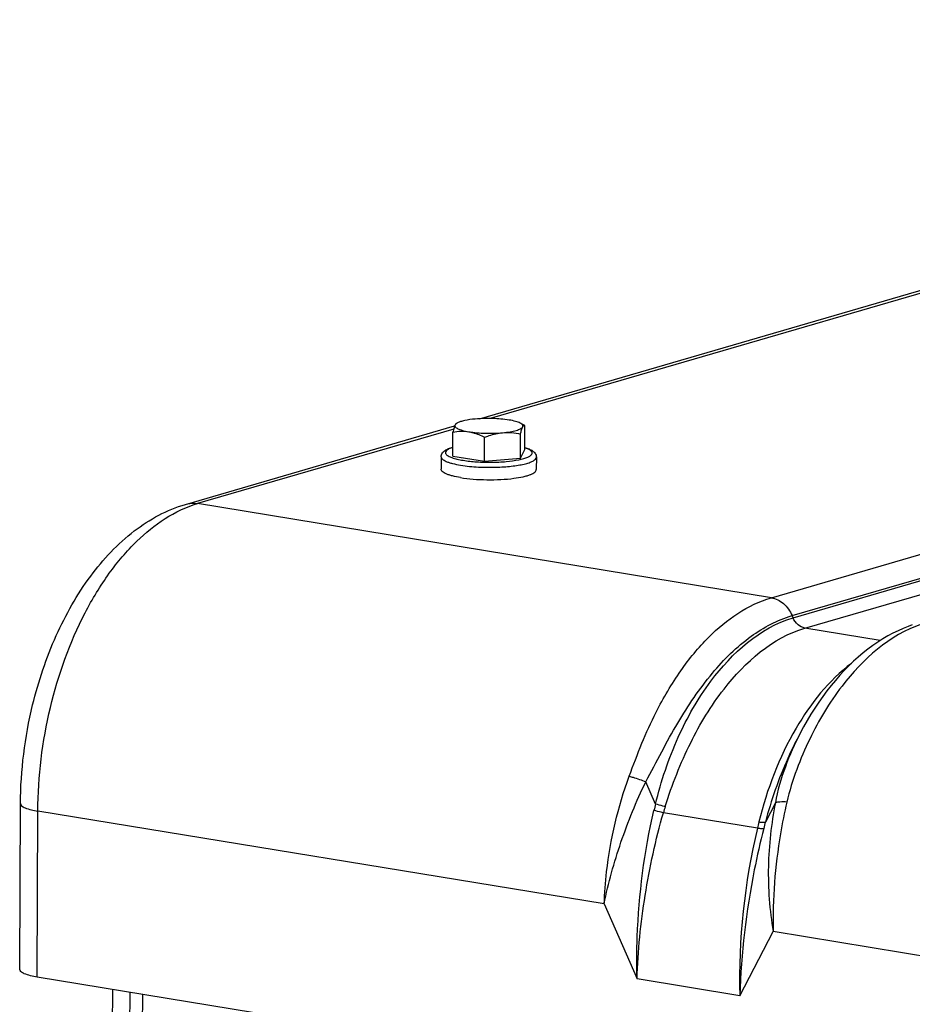
# Model space of a CAD drawing. Units: millimetres. Extents: x 0 to 594, y 0 to 420.
# Drawn here: x 241 to 251, y 97 to 109 of the extents above; entities that cross this region are included whole.
import ezdxf

# ---------------------------------------------------------------- set-up
doc = ezdxf.new("R2010")
doc.units = ezdxf.units.MM
doc.header["$LTSCALE"] = 32.67
doc.layers.get('0').update_dxf_attribs({"linetype": 'CONTINUOUS'})
doc.layers.add('AXES', color=7, linetype='CONTINUOUS')
doc.layers.add('SOLIDES', color=7, linetype='CONTINUOUS')

msp = doc.modelspace()

# ---------------------------------------------------------------- linework, layer by layer
at = {"color": 7, "linetype": 'CONTINUOUS'}
for p, q in [((246.063269, 104.054381), (246.07961, 104.062781)), ((246.870681, 104.031484), (246.817831, 104.059287)), ((246.024154, 103.67191), (246.025491, 103.954278)), ((246.819322, 103.649275), (246.820659, 103.931642)), ((246.869967, 103.74874), (246.871304, 104.031108)), ((246.870231, 104.031722), (246.871304, 104.031108)), ((246.396416, 103.610859), (246.397753, 103.893227)), ((246.819322, 103.649275), (246.869967, 103.74874)), ((245.886836, 103.66417), (245.886143, 103.51775)), ((246.024154, 103.67191), (246.396416, 103.610859)), ((246.396416, 103.610859), (246.819322, 103.649275)), ((247.006823, 103.658868), (247.00613, 103.512449))]:
    msp.add_line(p, q, dxfattribs=at)
for points, knots in [([(246.079616, 104.062784), (246.073177, 104.059475), (246.062345, 104.053037), (246.053397, 104.043634), (246.050979, 104.038884)], [0, 0, 0, 0, 0.575967752, 1, 1, 1, 1]), ([(246.063892, 104.054701), (246.062743, 104.054114), (246.057088, 104.050079), (246.053511, 104.043857), (246.050979, 104.038884)], [0, 0, 0, 0, 0.187907888, 1, 1, 1, 1]), ([(246.287754, 104.107824), (246.24601, 104.104032), (246.187857, 104.096517), (246.118706, 104.079049), (246.091065, 104.068669), (246.079616, 104.062784)], [0, 0, 0, 0, 0.588025957, 0.819398841, 1, 1, 1, 1]), ([(246.685338, 104.096507), (246.621629, 104.106955), (246.488779, 104.117136), (246.355725, 104.113999), (246.287754, 104.107824)], [0, 0, 0, 0, 0.48610642, 1, 1, 1, 1]), ([(246.817836, 104.059284), (246.800592, 104.068356), (246.75656, 104.083039), (246.711501, 104.092216), (246.685338, 104.096507)], [0, 0, 0, 0, 0.42360824, 1, 1, 1, 1]), ([(246.846146, 104.016249), (246.847836, 104.019568), (246.849744, 104.027462), (246.84463, 104.0396), (246.833393, 104.050302), (246.823569, 104.056268), (246.817836, 104.059284)], [0, 0, 0, 0, 0.195609147, 0.399300807, 0.659805241, 1, 1, 1, 1]), ([(246.050979, 104.038884), (246.045406, 104.027939), (246.036215, 103.999685), (246.029242, 103.971078), (246.025491, 103.954278)], [0, 0, 0, 0, 0.416402404, 1, 1, 1, 1]), ([(246.025491, 103.954278), (246.055894, 103.959912), (246.118045, 103.967524), (246.180765, 103.963714), (246.211787, 103.958626)], [0, 0, 0, 0, 0.49586351, 1, 1, 1, 1]), ([(246.050979, 104.038884), (246.049228, 104.035446), (246.047325, 104.027148), (246.05316, 104.014551), (246.065445, 104.003537), (246.083688, 103.993031), (246.107944, 103.983108), (246.15088, 103.969878), (246.186439, 103.962783), (246.211787, 103.958626)], [0, 0, 0, 0, 0.059309835, 0.121860267, 0.203126635, 0.309946687, 0.444127915, 0.605162662, 1, 1, 1, 1]), ([(246.211787, 103.958626), (246.275496, 103.948178), (246.408346, 103.937997), (246.5414, 103.941134), (246.609371, 103.947308)], [0, 0, 0, 0, 0.48610642, 1, 1, 1, 1]), ([(246.211787, 103.958626), (246.227661, 103.956023), (246.292156, 103.942062), (246.353475, 103.916006), (246.397753, 103.893227)], [0, 0, 0, 0, 0.244176252, 1, 1, 1, 1]), ([(246.397753, 103.893227), (246.414913, 103.900057), (246.483256, 103.925419), (246.555128, 103.942381), (246.609371, 103.947308)], [0, 0, 0, 0, 0.253233538, 1, 1, 1, 1]), ([(246.609371, 103.947308), (246.639258, 103.950023), (246.693646, 103.956607), (246.764752, 103.971554), (246.811582, 103.987715), (246.836265, 104.003447), (246.843967, 104.01197), (246.846146, 104.016249)], [0, 0, 0, 0, 0.357899609, 0.652169645, 0.866822846, 0.942733368, 1, 1, 1, 1]), ([(246.609371, 103.947308), (246.644833, 103.95053), (246.716093, 103.950467), (246.786236, 103.93912), (246.820659, 103.931642)], [0, 0, 0, 0, 0.502703819, 1, 1, 1, 1]), ([(246.820659, 103.931642), (246.824409, 103.948443), (246.831382, 103.977049), (246.840573, 104.005303), (246.846146, 104.016249)], [0, 0, 0, 0, 0.583597622, 1, 1, 1, 1]), ([(246.846146, 104.016249), (246.847902, 104.019697), (246.851247, 104.025425), (246.857405, 104.031834), (246.864305, 104.034019), (246.868428, 104.032673), (246.870231, 104.03172)], [0, 0, 0, 0, 0.360706731, 0.616633238, 0.80989756, 1, 1, 1, 1]), ([(245.886836, 103.66417), (245.886875, 103.672386), (245.889689, 103.688486), (245.904078, 103.715769), (245.932996, 103.741211), (245.975848, 103.762343), (246.007392, 103.77282), (246.024541, 103.777725)], [0, 0, 0, 0, 0.129179164, 0.251446895, 0.478808467, 0.719566113, 1, 1, 1, 1]), ([(246.870166, 103.773732), (246.887272, 103.768663), (246.918723, 103.757886), (246.96138, 103.736351), (246.990079, 103.710641), (247.004194, 103.683211), (247.006862, 103.667081), (247.006823, 103.658868)], [0, 0, 0, 0, 0.280452547, 0.521216053, 0.748520037, 0.870890968, 1, 1, 1, 1]), ([(246.114651, 103.418583), (246.08246, 103.423862), (246.03693, 103.432839), (245.981099, 103.448957), (245.948035, 103.461186), (245.921632, 103.474089), (245.902139, 103.487592), (245.889449, 103.501815), (245.886121, 103.51283), (245.886143, 103.517744)], [0, 0, 0, 0, 0.376746902, 0.534890176, 0.670720142, 0.783435783, 0.87341593, 0.943247838, 1, 1, 1, 1]), ([(246.742696, 103.410608), (246.779401, 103.415419), (246.831445, 103.423933), (246.895565, 103.439993), (246.933773, 103.452479), (246.9644, 103.465864), (246.987075, 103.480053), (247.001998, 103.495095), (247.006105, 103.50713), (247.00613, 103.512455)], [0, 0, 0, 0, 0.377667157, 0.537022005, 0.673976208, 0.787357258, 0.877167111, 0.945672132, 1, 1, 1, 1]), ([(246.114651, 103.418583), (246.163369, 103.410593), (246.266715, 103.398928), (246.425591, 103.391949), (246.586256, 103.394975), (246.692097, 103.403977), (246.742696, 103.410608)], [0, 0, 0, 0, 0.235129282, 0.494673491, 0.756950854, 1, 1, 1, 1])]:
    msp.add_open_spline(points, degree=3, knots=knots, dxfattribs=at)
at = {"color": 9, "linetype": 'CONTINUOUS'}
for points, knots in [([(246.02453, 103.774248), (246.008603, 103.769204), (245.986664, 103.761197), (245.961636, 103.746972), (245.946041, 103.734946), (245.9357, 103.719459), (245.937949, 103.703469), (245.944665, 103.692583), (245.955753, 103.682218), (245.978283, 103.667598), (246.017635, 103.651381), (246.076361, 103.634983), (246.12079, 103.626425), (246.145172, 103.622426)], [0, 0, 0, 0, 0.143860884, 0.200185458, 0.246502799, 0.314842033, 0.34551772, 0.380365573, 0.423015275, 0.475286741, 0.610874799, 0.787239923, 1, 1, 1, 1]), ([(246.145172, 103.622426), (246.197817, 103.613792), (246.309559, 103.602142), (246.479279, 103.59752), (246.645155, 103.60517), (246.77159, 103.621471), (246.855423, 103.641228), (246.901515, 103.65689), (246.9314, 103.672157), (246.947286, 103.68578), (246.954456, 103.695478), (246.957663, 103.705728), (246.956385, 103.716154), (246.95089, 103.726128), (246.937302, 103.740123), (246.909924, 103.75595), (246.88478, 103.76547), (246.870089, 103.770274)], [0, 0, 0, 0, 0.167821052, 0.352803218, 0.533674475, 0.689749893, 0.753001838, 0.804241836, 0.842774569, 0.857516414, 0.869722095, 0.880253272, 0.890466487, 0.901840923, 0.915455081, 0.951378894, 1, 1, 1, 1]), ([(245.886836, 103.664169), (245.886813, 103.659255), (245.890138, 103.648239), (245.902827, 103.634015), (245.922319, 103.620511), (245.948723, 103.607607), (245.981788, 103.595378), (246.037621, 103.579259), (246.083152, 103.570282), (246.115344, 103.565002)], [0, 0, 0, 0, 0.056751356, 0.126579978, 0.216557721, 0.329273098, 0.465104529, 0.623250957, 1, 1, 1, 1]), ([(246.554281, 103.541688), (246.585151, 103.542859), (246.64499, 103.546262), (246.730832, 103.554738), (246.808447, 103.566309), (246.875173, 103.580266), (246.930403, 103.597097), (246.975613, 103.616277), (247.006738, 103.641349), (247.006823, 103.658868)], [0, 0, 0, 0, 0.192329171, 0.372988955, 0.537023275, 0.680098641, 0.798770525, 0.89093269, 1, 1, 1, 1]), ([(246.115344, 103.565002), (246.184514, 103.553658), (246.330885, 103.53991), (246.477745, 103.538784), (246.554281, 103.541688)], [0, 0, 0, 0, 0.477851143, 1, 1, 1, 1])]:
    msp.add_open_spline(points, degree=3, knots=knots, dxfattribs=at)
at = {"layer": 'AXES', "color": 7, "linetype": 'CONTINUOUS'}
msp.add_line((273.291114, 92.268344), (241.132921, 97.542252), dxfattribs=at)
at = {"layer": 'SOLIDES', "color": 7, "linetype": 'CONTINUOUS'}
for p, q in [((246.339035, 104.11158), (262.465773, 108.807096)), ((242.879237, 103.104213), (246.045394, 104.026082)), ((250.109624, 100.410181), (250.073283, 100.340598)), ((240.928896, 97.630794), (240.938138, 99.583049)), ((242.019001, 97.396936), (241.976177, 88.350375)), ((242.371123, 96.207115), (242.376478, 97.33831))]:
    msp.add_line(p, q, dxfattribs=at)
at = {"layer": 'SOLIDES', "color": 9, "linetype": 'CONTINUOUS'}
for p, q in [((262.454345, 108.770397), (246.463006, 104.114304)), ((249.771106, 102.005259), (270.382395, 108.006513)), ((250.014595, 101.794373), (270.625882, 107.795626)), ((250.026109, 101.768061), (270.637404, 107.769316)), ((250.165246, 101.647554), (261.432568, 104.928186)), ((246.033966, 103.989383), (243.021325, 103.112212)), ((249.771106, 102.005259), (243.021325, 103.112212)), ((250.026109, 101.768061), (250.014595, 101.794373)), ((251.052059, 101.502118), (250.165246, 101.647554)), ((248.409, 99.577301), (248.293701, 99.840679)), ((249.817784, 99.590731), (249.700176, 99.36555)), ((241.132921, 97.542252), (241.142163, 99.494506)), ((247.80474, 98.401851), (241.142163, 99.494506)), ((249.607357, 99.29449), (248.501014, 99.475929)), ((247.80474, 98.401851), (248.190529, 97.520552)), ((249.399483, 97.322285), (249.793011, 98.075777)), ((264.649507, 95.639328), (249.793011, 98.075777)), ((249.399483, 97.322285), (248.190529, 97.520552)), ((242.223287, 97.363433), (242.180202, 88.261832))]:
    msp.add_line(p, q, dxfattribs=at)
at = {"layer": 'SOLIDES', "color": 7, "linetype": 'CONTINUOUS'}
msp.add_lwpolyline([(251.429008, 101.684514), (251.380461, 101.667382), (251.320677, 101.643782), (251.260913, 101.617393), (251.201164, 101.588171), (251.141536, 101.556124), (251.082238, 101.521337), (251.023321, 101.483818), (250.964828, 101.443574), (250.906956, 101.400728), (250.849755, 101.355318), (250.793254, 101.30737), (250.737609, 101.257026), (250.682882, 101.204365), (250.629069, 101.149407), (250.576227, 101.092223), (250.524395, 101.032873), (250.473598, 100.971395), (250.423885, 100.907852), (250.375299, 100.842299), (250.327879, 100.774797), (250.281675, 100.705426), (250.236691, 100.634197), (250.19299, 100.561206), (250.150703, 100.486667), (250.109626, 100.410184)], dxfattribs=at)
at = {"layer": 'SOLIDES', "color": 9, "linetype": 'CONTINUOUS'}
for centre, radius, start, end in [((251.427917, 98.788655), 3.120228, 165.3595356, 166.7731508), ((251.457116, 98.636629), 3.07294, 162.7554506, 164.1496332), ((257.087799, 97.508981), 7.690582, 166.5752382, 181.3910441), ((263.792435, 95.901897), 14.585134, 166.2572274, 166.5494388), ((265.630233, 95.200365), 16.465584, 165.3470765, 165.6151859)]:
    msp.add_arc(centre, radius, start, end, dxfattribs=at)
for points, knots in [([(242.879238, 103.104213), (242.913336, 103.114141), (242.961946, 103.119443), (243.009341, 103.114177), (243.021325, 103.112212)], [0, 0, 0, 0, 0.745180111, 1, 1, 1, 1]), ([(241.142163, 99.494506), (241.144099, 99.903469), (241.243531, 100.709896), (241.576794, 101.648706), (241.963174, 102.287816), (242.366164, 102.768316), (242.752423, 103.033918), (243.021325, 103.112212)], [0, 0, 0, 0, 0.285500065, 0.561908272, 0.688676287, 0.804484199, 1, 1, 1, 1]), ([(248.098895, 99.904707), (248.146851, 100.034659), (248.242565, 100.289742), (248.433265, 100.710062), (248.684636, 101.139577), (249.094902, 101.644076), (249.493065, 101.924303), (249.771106, 102.005259)], [0, 0, 0, 0, 0.150028619, 0.29493242, 0.499677061, 0.686350128, 1, 1, 1, 1]), ([(249.771098, 102.005257), (249.822669, 101.996799), (249.926347, 101.942166), (249.991165, 101.847872), (250.014586, 101.79437)], [0, 0, 0, 0, 0.472244553, 1, 1, 1, 1]), ([(248.293701, 99.84068), (248.358193, 99.957303), (248.477872, 100.190242), (248.719439, 100.628481), (249.042168, 101.109446), (249.491306, 101.555312), (249.842044, 101.744131), (250.014595, 101.794373)], [0, 0, 0, 0, 0.149812369, 0.294319506, 0.562590793, 0.797971829, 1, 1, 1, 1]), ([(248.409, 99.577301), (248.472968, 99.846592), (248.644874, 100.355425), (249.103746, 101.16772), (249.635771, 101.654404), (250.026108, 101.768061)], [0, 0, 0, 0, 0.295132231, 0.566500641, 1, 1, 1, 1]), ([(250.165239, 101.647552), (250.13577, 101.652385), (250.076525, 101.683604), (250.039487, 101.737487), (250.026103, 101.768059)], [0, 0, 0, 0, 0.472244391, 1, 1, 1, 1]), ([(248.52231, 99.547604), (248.60226, 99.805243), (248.793631, 100.291058), (249.263048, 101.069769), (249.784228, 101.536614), (250.165246, 101.647554)], [0, 0, 0, 0, 0.29499173, 0.566038369, 1, 1, 1, 1]), ([(251.536161, 101.692517), (251.16171, 101.567357), (250.653207, 101.106491), (250.261026, 100.449852), (250.062033, 99.982823), (249.983467, 99.730659), (249.953096, 99.60062)], [0, 0, 0, 0, 0.438130672, 0.707647638, 0.851810099, 1, 1, 1, 1]), ([(250.712121, 101.232826), (250.445584, 101.031081), (249.980012, 100.440995), (249.718801, 99.750807), (249.624844, 99.36679)], [0, 0, 0, 0, 0.458153497, 1, 1, 1, 1]), ([(250.073286, 100.340603), (250.034309, 100.265942), (249.882863, 99.952005), (249.768834, 99.620651), (249.700176, 99.36555)], [0, 0, 0, 0, 0.241739825, 1, 1, 1, 1]), ([(250.109588, 100.410111), (250.043244, 100.283082), (249.925096, 100.01675), (249.843025, 99.735962), (249.817784, 99.590732)], [0, 0, 0, 0, 0.492954348, 1, 1, 1, 1]), ([(247.80474, 98.401851), (247.809357, 98.528363), (247.847717, 99.038691), (247.965599, 99.543481), (248.098895, 99.904707)], [0, 0, 0, 0, 0.247437189, 1, 1, 1, 1]), ([(248.098895, 99.904707), (248.113907, 99.900634), (248.179594, 99.881648), (248.244281, 99.859298), (248.293712, 99.840702)], [0, 0, 0, 0, 0.227513869, 1, 1, 1, 1]), ([(247.80474, 98.401851), (247.851819, 98.64812), (247.991237, 99.138026), (248.182135, 99.609412), (248.293701, 99.840679)], [0, 0, 0, 0, 0.494046712, 1, 1, 1, 1]), ([(240.938138, 99.583049), (240.938093, 99.573477), (240.954912, 99.550458), (241.024053, 99.517403), (241.091093, 99.502882), (241.142163, 99.494506)], [0, 0, 0, 0, 0.124392241, 0.327402067, 1, 1, 1, 1]), ([(248.52231, 99.547604), (248.513586, 99.549414), (248.475476, 99.557968), (248.437814, 99.568452), (248.409006, 99.577324)], [0, 0, 0, 0, 0.228155622, 1, 1, 1, 1]), ([(249.817784, 99.590731), (249.77003, 99.344697), (249.71206, 98.838075), (249.749788, 98.328654), (249.793011, 98.075777)], [0, 0, 0, 0, 0.494164201, 1, 1, 1, 1]), ([(249.953096, 99.60062), (249.924184, 99.476836), (249.823662, 98.974953), (249.782759, 98.460342), (249.793011, 98.075777)], [0, 0, 0, 0, 0.24836103, 1, 1, 1, 1]), ([(249.953096, 99.60062), (249.926325, 99.602304), (249.881037, 99.603104), (249.835161, 99.597381), (249.817789, 99.590755)], [0, 0, 0, 0, 0.590602526, 1, 1, 1, 1]), ([(248.190529, 97.520552), (248.186532, 97.685596), (248.19039, 98.350663), (248.276111, 99.015921), (248.390463, 99.502586)], [0, 0, 0, 0, 0.248255271, 1, 1, 1, 1]), ([(248.190529, 97.520552), (248.201661, 97.849069), (248.268132, 98.508758), (248.410395, 99.15609), (248.501014, 99.475929)], [0, 0, 0, 0, 0.497184717, 1, 1, 1, 1]), ([(248.501015, 99.475929), (248.492512, 99.477577), (248.455394, 99.485312), (248.418628, 99.494687), (248.390463, 99.502586)], [0, 0, 0, 0, 0.228450343, 1, 1, 1, 1]), ([(249.607357, 99.29449), (249.615118, 99.293445), (249.639449, 99.290714), (249.664313, 99.288525), (249.68086, 99.290962)], [0, 0, 0, 0, 0.318895315, 1, 1, 1, 1]), ([(249.624844, 99.36679), (249.639775, 99.364976), (249.664801, 99.362845), (249.690295, 99.36331), (249.700182, 99.365573)], [0, 0, 0, 0, 0.597251758, 1, 1, 1, 1]), ([(249.68086, 99.290962), (249.639369, 99.129248), (249.493434, 98.481731), (249.416349, 97.818666), (249.399483, 97.322285)], [0, 0, 0, 0, 0.251577369, 1, 1, 1, 1])]:
    msp.add_open_spline(points, degree=3, knots=knots, dxfattribs=at)
at = {"layer": 'SOLIDES', "color": 7, "linetype": 'CONTINUOUS'}
for points, knots in [([(240.938138, 99.583049), (240.939059, 99.777596), (240.96469, 100.168411), (241.086637, 100.836549), (241.327263, 101.554285), (241.72511, 102.25822), (242.235508, 102.807814), (242.661675, 103.040867), (242.879237, 103.104213)], [0, 0, 0, 0, 0.137022009, 0.275067427, 0.477482605, 0.667195844, 0.840406887, 1, 1, 1, 1]), ([(241.132921, 97.542252), (241.081851, 97.550628), (241.014811, 97.565149), (240.945668, 97.598205), (240.928851, 97.621225), (240.928897, 97.630796)], [0, 0, 0, 0, 0.672601956, 0.87560982, 1, 1, 1, 1])]:
    msp.add_open_spline(points, degree=3, knots=knots, dxfattribs=at)

doc.saveas('drawing.dxf')
